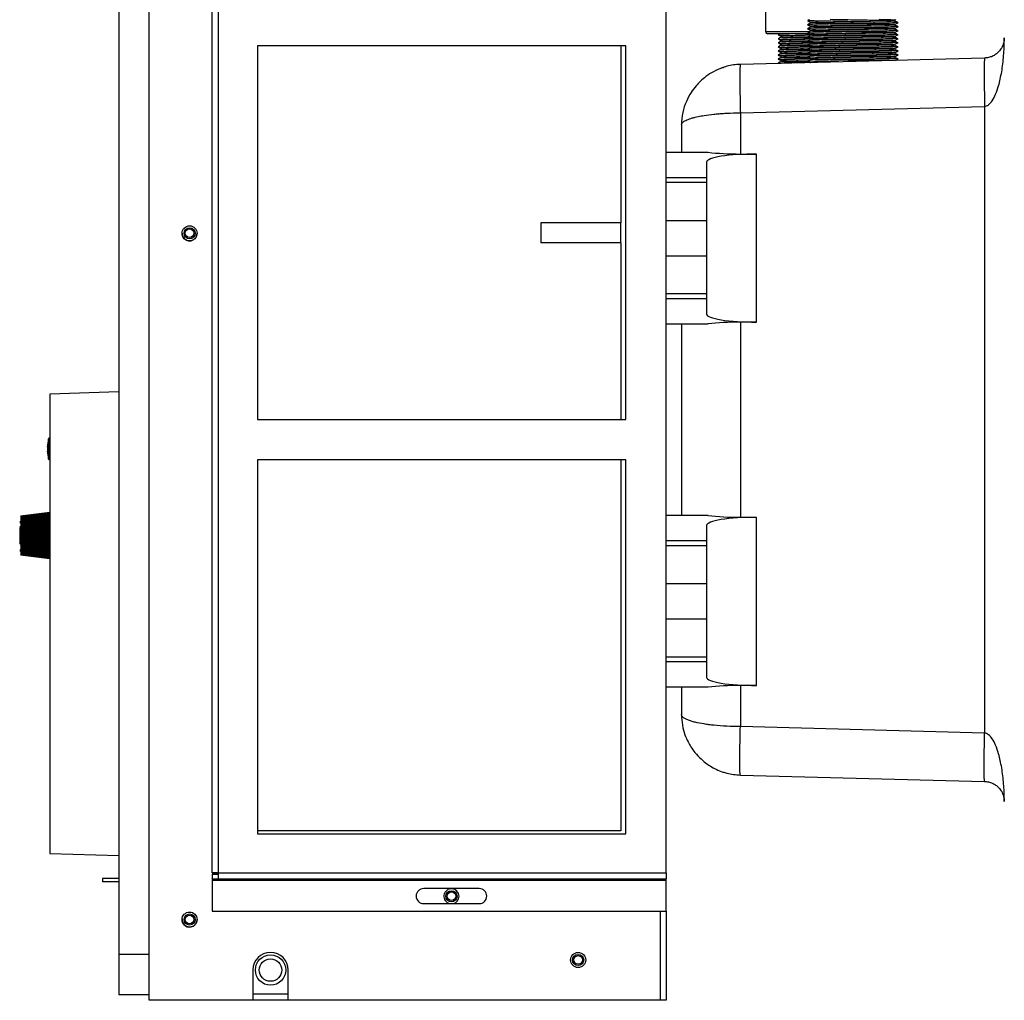
# Model space of a CAD drawing. Units: inches. Extents: x 0 to 117, y 0 to 98.
# Drawn here: x 77 to 90, y 26 to 38 of the extents above; entities that cross this region are included whole.
import ezdxf

# ---------------------------------------------------------------- set-up
doc = ezdxf.new("R2010")
doc.units = ezdxf.units.IN
doc.header["$MEASUREMENT"] = 0

msp = doc.modelspace()

# ---------------------------------------------------------------- linework, layer by layer
at = {"color": 7, "linetype": 'Continuous', "lineweight": 25}
for p, q in [((78.968, 26.287), (78.968, 54.719)), ((78.593, 54.354), (78.593, 26.854)), ((79.749, 27.867), (79.749, 43.722)), ((79.824, 43.722), (79.824, 27.867)), ((85.373, 27.866), (85.373, 43.722)), ((86.603, 41.729), (86.603, 38.289)), ((88.204, 38.417), (88.204, 38.427)), ((87.162, 38.401), (87.162, 38.392)), ((87.162, 38.351), (87.162, 38.342)), ((87.162, 38.301), (87.162, 38.292)), ((88.204, 38.367), (88.204, 38.377)), ((88.204, 38.317), (88.204, 38.327)), ((87.147, 38.259), (86.633, 38.259)), ((86.796, 38.227), (86.796, 38.217)), ((86.796, 38.177), (86.796, 38.167)), ((87.162, 38.251), (87.162, 38.242)), ((87.162, 38.201), (87.162, 38.192)), ((88.204, 38.267), (88.204, 38.277)), ((88.204, 38.217), (88.204, 38.227)), ((88.204, 38.167), (88.204, 38.177)), ((84.873, 38.108), (80.309, 38.108)), ((80.309, 38.108), (80.309, 33.48)), ((84.809, 38.108), (84.809, 35.919)), ((84.873, 33.48), (84.873, 38.108)), ((86.796, 38.127), (86.796, 38.117)), ((86.796, 38.077), (86.796, 38.067)), ((87.162, 38.151), (87.162, 38.142)), ((87.162, 38.101), (87.162, 38.092)), ((88.204, 38.117), (88.204, 38.127)), ((88.204, 38.076), (88.244, 38.096)), ((88.204, 38.067), (88.204, 38.077)), ((89.317, 37.959), (86.291, 37.88)), ((86.796, 38.027), (86.796, 38.017)), ((86.796, 37.977), (86.796, 37.967)), ((87.162, 38.051), (87.162, 38.042)), ((87.162, 38.001), (87.162, 37.992)), ((87.162, 37.951), (87.162, 37.942)), ((88.204, 38.017), (88.204, 38.027)), ((88.204, 37.967), (88.204, 37.977)), ((88.211, 37.93), (88.244, 37.946)), ((86.263, 37.876), (86.247, 37.877)), ((86.757, 37.897), (86.765, 37.892)), ((86.796, 37.927), (86.796, 37.917)), ((86.291, 37.28), (89.317, 37.359)), ((89.317, 37.359), (89.317, 29.597)), ((86.291, 37.28), (86.291, 36.77)), ((85.56, 37.13), (85.56, 36.791)), ((85.373, 36.791), (85.891, 36.791)), ((86.291, 36.77), (86.489, 36.769)), ((86.489, 34.688), (86.489, 36.769)), ((85.873, 36.67), (85.873, 36.478)), ((85.373, 36.478), (85.873, 36.478)), ((85.873, 36.478), (85.873, 36.416)), ((85.873, 36.416), (85.373, 36.416)), ((85.873, 36.416), (85.873, 35.947)), ((83.82, 35.919), (83.82, 35.669)), ((84.809, 35.669), (84.809, 35.919)), ((85.373, 35.947), (85.873, 35.947)), ((85.873, 35.947), (85.873, 35.51)), ((84.809, 35.669), (84.809, 33.48)), ((85.373, 35.51), (85.873, 35.51)), ((85.873, 35.51), (85.873, 35.041)), ((85.373, 35.041), (85.873, 35.041)), ((85.873, 35.041), (85.873, 34.979)), ((85.373, 34.979), (85.873, 34.979)), ((85.873, 34.979), (85.873, 34.787)), ((85.373, 34.666), (85.891, 34.666)), ((85.56, 34.666), (85.56, 32.291)), ((86.489, 34.688), (86.291, 34.687)), ((86.291, 34.687), (86.291, 32.27)), ((78.593, 33.824), (77.737, 33.797)), ((77.737, 33.797), (77.737, 28.107)), ((80.309, 33.48), (84.873, 33.48)), ((77.737, 33.252), (77.734, 33.252)), ((77.732, 33.03), (77.732, 33.072)), ((77.734, 32.982), (77.737, 32.982)), ((84.873, 32.98), (80.309, 32.98)), ((80.309, 32.98), (80.309, 28.351)), ((84.809, 32.98), (84.809, 28.388)), ((84.873, 28.351), (84.873, 32.98)), ((77.737, 32.329), (77.374, 32.283)), ((77.737, 32.328), (77.374, 32.282)), ((77.737, 32.325), (77.374, 32.279)), ((77.737, 32.319), (77.374, 32.274)), ((77.737, 32.311), (77.374, 32.267)), ((77.737, 32.301), (77.374, 32.259)), ((77.737, 32.289), (77.374, 32.249)), ((77.737, 32.289), (77.374, 32.249)), ((77.737, 32.277), (77.374, 32.239)), ((77.737, 32.274), (77.374, 32.237)), ((77.737, 32.262), (77.374, 32.227)), ((77.737, 32.258), (77.374, 32.223)), ((77.737, 32.246), (77.374, 32.213)), ((77.737, 32.24), (77.374, 32.208)), ((77.737, 32.228), (77.374, 32.198)), ((77.374, 32.213), (77.374, 32.223)), ((77.737, 32.222), (77.374, 32.193)), ((77.737, 32.221), (77.374, 32.192)), ((77.737, 32.209), (77.374, 32.182)), ((77.374, 32.198), (77.374, 32.208)), ((77.737, 32.202), (77.374, 32.176)), ((77.737, 32.2), (77.374, 32.175)), ((85.891, 32.291), (85.373, 32.291)), ((86.291, 32.27), (86.489, 32.269)), ((86.489, 30.188), (86.489, 32.269)), ((77.374, 32.134), (77.364, 32.143)), ((77.364, 32.143), (77.364, 31.943)), ((77.737, 32.188), (77.374, 32.165)), ((77.737, 32.181), (77.374, 32.159)), ((77.737, 32.178), (77.374, 32.156)), ((77.374, 32.175), (77.374, 32.176)), ((77.737, 32.167), (77.374, 32.147)), ((77.737, 32.159), (77.374, 32.14)), ((77.374, 32.156), (77.374, 32.159)), ((77.374, 32.147), (77.374, 32.156)), ((77.737, 32.155), (77.374, 32.137)), ((77.737, 32.144), (77.374, 32.127)), ((77.374, 32.137), (77.374, 32.14)), ((77.374, 32.127), (77.374, 32.137)), ((77.737, 32.136), (77.374, 32.121)), ((77.737, 32.131), (77.374, 32.117)), ((77.374, 32.117), (77.374, 32.121)), ((77.737, 32.12), (77.374, 32.108)), ((77.374, 32.108), (77.374, 32.117)), ((77.737, 32.112), (77.374, 32.101)), ((77.737, 32.106), (77.374, 32.096)), ((77.374, 32.096), (77.374, 32.101)), ((77.737, 32.096), (77.374, 32.087)), ((77.374, 32.087), (77.374, 32.096)), ((77.737, 32.088), (77.374, 32.08)), ((77.737, 32.081), (77.374, 32.075)), ((77.374, 32.075), (77.374, 32.08)), ((85.873, 32.17), (85.873, 31.978)), ((77.374, 32.067), (77.374, 32.075)), ((77.737, 32.071), (77.374, 32.067)), ((77.374, 32.06), (77.374, 32.067)), ((77.737, 32.063), (77.374, 32.06)), ((77.374, 32.053), (77.374, 32.06)), ((77.737, 32.055), (77.374, 32.053)), ((77.374, 32.046), (77.374, 32.053)), ((77.737, 32.046), (77.374, 32.046)), ((77.374, 32.039), (77.374, 32.046)), ((77.737, 32.038), (77.374, 32.039)), ((77.374, 32.032), (77.374, 32.039)), ((77.737, 32.029), (77.374, 32.032)), ((77.374, 32.025), (77.374, 32.032)), ((77.737, 32.022), (77.374, 32.025)), ((77.374, 32.018), (77.374, 32.025)), ((77.737, 32.013), (77.374, 32.018)), ((77.374, 32.01), (77.374, 32.018)), ((77.737, 32.004), (77.374, 32.01)), ((77.374, 32.004), (77.374, 32.01)), ((77.737, 31.997), (77.374, 32.004)), ((77.737, 31.989), (77.374, 31.997)), ((77.374, 31.989), (77.374, 31.997)), ((77.737, 31.978), (77.374, 31.989)), ((77.374, 31.984), (77.374, 31.989)), ((77.737, 31.972), (77.374, 31.984)), ((77.737, 31.964), (77.374, 31.977)), ((77.374, 31.968), (77.374, 31.977)), ((77.737, 31.954), (77.374, 31.968)), ((77.374, 31.964), (77.374, 31.968)), ((77.737, 31.949), (77.374, 31.964)), ((77.737, 31.941), (77.374, 31.957)), ((77.374, 31.948), (77.374, 31.957)), ((85.873, 31.978), (85.373, 31.978)), ((85.873, 31.978), (85.873, 31.916)), ((77.364, 31.943), (77.374, 31.952)), ((77.737, 31.93), (77.374, 31.948)), ((77.374, 31.945), (77.374, 31.948)), ((77.737, 31.926), (77.374, 31.945)), ((77.737, 31.918), (77.374, 31.938)), ((77.737, 31.907), (77.374, 31.929)), ((77.374, 31.926), (77.374, 31.929)), ((77.737, 31.903), (77.374, 31.926)), ((77.737, 31.896), (77.374, 31.92)), ((77.737, 31.884), (77.374, 31.91)), ((77.374, 31.909), (77.374, 31.91)), ((77.737, 31.882), (77.374, 31.909)), ((77.737, 31.876), (77.374, 31.903)), ((77.737, 31.864), (77.374, 31.893)), ((77.737, 31.863), (77.374, 31.892)), ((77.737, 31.856), (77.374, 31.887)), ((77.737, 31.844), (77.374, 31.877)), ((77.737, 31.839), (77.374, 31.872)), ((77.374, 31.862), (77.374, 31.872)), ((77.737, 31.827), (77.374, 31.862)), ((77.737, 31.823), (77.374, 31.858)), ((77.374, 31.848), (77.374, 31.858)), ((77.737, 31.811), (77.374, 31.848)), ((77.737, 31.808), (77.374, 31.846)), ((77.737, 31.797), (77.374, 31.837)), ((77.737, 31.796), (77.374, 31.836)), ((85.873, 31.916), (85.373, 31.916)), ((85.873, 31.916), (85.873, 31.447)), ((77.737, 31.784), (77.374, 31.826)), ((77.737, 31.774), (77.374, 31.818)), ((77.737, 31.766), (77.374, 31.811)), ((77.737, 31.761), (77.374, 31.807)), ((77.737, 31.757), (77.374, 31.804)), ((77.737, 31.756), (77.374, 31.803)), ((85.873, 31.447), (85.373, 31.447)), ((85.873, 31.447), (85.873, 31.01)), ((85.873, 31.01), (85.373, 31.01)), ((85.873, 31.01), (85.873, 30.541)), ((85.373, 30.541), (85.873, 30.541)), ((85.873, 30.541), (85.873, 30.479)), ((85.873, 30.479), (85.373, 30.479)), ((85.873, 30.479), (85.873, 30.287)), ((85.891, 30.166), (85.373, 30.166)), ((85.56, 30.166), (85.56, 29.827)), ((86.489, 30.188), (86.291, 30.187)), ((86.291, 30.187), (86.291, 29.677)), ((89.317, 29.597), (86.291, 29.677)), ((86.247, 29.079), (86.263, 29.081)), ((86.291, 29.077), (89.317, 28.998)), ((84.809, 28.388), (80.309, 28.388)), ((80.309, 28.351), (84.873, 28.351)), ((77.737, 28.107), (78.593, 28.08)), ((79.749, 27.867), (79.824, 27.867)), ((79.749, 27.866), (79.749, 27.867)), ((79.809, 27.866), (79.749, 27.866)), ((79.749, 27.851), (79.749, 27.792)), ((79.749, 27.851), (79.824, 27.851)), ((79.809, 27.866), (79.809, 27.867)), ((79.824, 27.867), (79.824, 27.866)), ((79.824, 27.867), (79.824, 27.867)), ((79.824, 27.866), (85.373, 27.866)), ((79.824, 27.866), (79.824, 27.792)), ((85.373, 27.866), (85.373, 27.792)), ((78.39, 27.794), (78.39, 27.754)), ((78.593, 27.794), (78.39, 27.794)), ((78.593, 27.754), (78.39, 27.754)), ((79.749, 27.792), (79.824, 27.792)), ((79.749, 27.792), (79.749, 27.777)), ((79.749, 27.777), (85.373, 27.777)), ((79.749, 27.777), (79.749, 27.391)), ((79.824, 27.792), (85.373, 27.792)), ((85.373, 27.777), (85.373, 27.792)), ((85.373, 27.391), (85.373, 27.777)), ((83.056, 27.672), (82.368, 27.672)), ((82.368, 27.485), (83.056, 27.485)), ((79.749, 27.391), (85.373, 27.391)), ((85.373, 27.391), (85.373, 26.287)), ((78.968, 26.854), (78.593, 26.854)), ((78.593, 26.854), (78.593, 26.354)), ((80.252, 26.662), (80.252, 26.287)), ((80.689, 26.287), (80.689, 26.662)), ((78.968, 26.354), (78.593, 26.354)), ((80.252, 26.287), (78.968, 26.287)), ((80.689, 26.287), (80.252, 26.287)), ((85.298, 26.287), (80.689, 26.287)), ((85.373, 26.287), (85.298, 26.287))]:
    msp.add_line(p, q, dxfattribs=at)
at = {"color": 8, "linetype": 'Continuous', "lineweight": 25}
for p, q in [((86.603, 38.289), (87.157, 38.289)), ((77.722, 33.077), (77.722, 33.243)), ((77.734, 32.982), (77.734, 33.252)), ((77.722, 32.991), (77.722, 33.035)), ((85.298, 27.391), (85.298, 26.287)), ((80.689, 26.365), (80.252, 26.365))]:
    msp.add_line(p, q, dxfattribs=at)
at = {"color": 7, "linetype": 'Continuous', "lineweight": 25}
for centre, radius in [((79.468, 35.787), 0.0935), ((79.468, 35.788), 0.069), ((79.468, 35.788), 0.0533), ((82.712, 27.576), 0.069), ((82.712, 27.576), 0.0533), ((79.468, 27.287), 0.0935), ((79.468, 27.288), 0.069), ((79.468, 27.288), 0.0533), ((80.471, 26.662), 0.188), ((84.281, 26.787), 0.0935), ((84.281, 26.787), 0.069), ((84.281, 26.787), 0.0533), ((80.471, 26.662), 0.139)]:
    msp.add_circle(centre, radius, dxfattribs=at)
for centre, radius, start, end in [((86.633, 38.289), 0.03, 180, 270), ((79.468, 35.788), 0.0935, 180.3062, 0), ((78.185, 33.117), 0.48, 164.774, 176.6919), ((77.734, 33.24), 0.0123, 90, 164.774), ((77.834, 33.139), 0.128, 177.2656, 209.1287), ((77.832, 33.097), 0.126, 170.4968, 209.3451), ((78.185, 33.117), 0.48, 183.3081, 195.226), ((77.734, 32.995), 0.0123, 195.226, 270), ((82.368, 27.578), 0.0935, 90, 270), ((82.712, 27.576), 0.0935, 0, 258.128), ((82.712, 27.576), 0.0935, 281.872, 0), ((83.056, 27.578), 0.0935, 270, 90), ((79.468, 27.288), 0.0935, 175.4377, 0), ((80.471, 26.662), 0.219, 0, 180)]:
    msp.add_arc(centre, radius, start, end, dxfattribs=at)
for centre, major_axis, start_param, end_param in [((86.473, 36.67), (0.6, 0), 1.544616, 3.141593), ((86.31, 36.894), (0.75, 0), 4.119091, 4.686209), ((86.473, 34.787), (0.6, 0), 3.141593, 4.738569), ((86.31, 34.563), (0.75, 0), 1.596976, 2.164094), ((86.473, 32.17), (0.6, 0), 1.544616, 3.141593), ((86.31, 32.394), (0.75, 0), 4.119091, 4.686209), ((86.473, 30.287), (0.6, 0), 3.141593, 4.738569), ((86.31, 30.063), (0.75, 0), 1.596976, 2.164094)]:
    msp.add_ellipse(centre, major_axis=major_axis, ratio=0.165533, start_param=start_param, end_param=end_param, dxfattribs=at)
for points, knots in [([(87.146, 38.434), (87.145, 38.433), (87.137, 38.429), (87.129, 38.425), (87.122, 38.422)], [0, 0, 0, 0, 0.152983, 1, 1, 1, 1]), ([(87.122, 38.421), (87.134, 38.415), (87.148, 38.408), (87.162, 38.401), (87.165, 38.4)], [0, 0, 0, 0, 0.835955, 1, 1, 1, 1]), ([(88.24, 38.396), (88.241, 38.397), (88.248, 38.397), (88.222, 38.399), (88.162, 38.401), (88.066, 38.403), (87.944, 38.405), (87.805, 38.407), (87.658, 38.409), (87.512, 38.412), (87.378, 38.414), (87.264, 38.416), (87.18, 38.418), (87.13, 38.42), (87.127, 38.421), (87.126, 38.421)], [0, 0, 0, 0, 0.021957, 0.106169, 0.188943, 0.271718, 0.35593, 0.438706, 0.52148, 0.605693, 0.688467, 0.771242, 0.855454, 0.938229, 1, 1, 1, 1]), ([(88.203, 38.417), (88.203, 38.417), (88.207, 38.418), (88.183, 38.419), (88.128, 38.421), (88.038, 38.423), (87.926, 38.425), (87.796, 38.427), (87.66, 38.429), (87.523, 38.432), (87.442, 38.433), (87.403, 38.434)], [0, 0, 0, 0, 0.00538, 0.131049, 0.254571, 0.378095, 0.503763, 0.627285, 0.750809, 0.876477, 1, 1, 1, 1]), ([(88.201, 38.427), (88.202, 38.427), (88.208, 38.427), (88.184, 38.429), (88.126, 38.431), (88.065, 38.433), (88.019, 38.433), (88.011, 38.434)], [0, 0, 0, 0, 0.048502, 0.348092, 0.642566, 0.937043, 1, 1, 1, 1]), ([(88.204, 38.426), (88.205, 38.427), (88.21, 38.429), (88.215, 38.432), (88.218, 38.434)], [0, 0, 0, 0, 0.274457, 1, 1, 1, 1]), ([(87.162, 38.392), (87.155, 38.388), (87.142, 38.382), (87.129, 38.375), (87.122, 38.372)], [0, 0, 0, 0, 0.49682, 1, 1, 1, 1]), ([(87.122, 38.371), (87.134, 38.365), (87.149, 38.358), (87.163, 38.351), (87.165, 38.35)], [0, 0, 0, 0, 0.828932, 1, 1, 1, 1]), ([(87.162, 38.342), (87.155, 38.338), (87.142, 38.332), (87.129, 38.325), (87.122, 38.322)], [0, 0, 0, 0, 0.49682, 1, 1, 1, 1]), ([(87.122, 38.321), (87.134, 38.315), (87.148, 38.308), (87.162, 38.301), (87.165, 38.3)], [0, 0, 0, 0, 0.836407, 1, 1, 1, 1]), ([(88.24, 38.346), (88.241, 38.346), (88.248, 38.347), (88.222, 38.349), (88.162, 38.351), (88.066, 38.353), (87.944, 38.355), (87.805, 38.357), (87.658, 38.359), (87.512, 38.362), (87.378, 38.364), (87.264, 38.366), (87.18, 38.368), (87.131, 38.37), (87.128, 38.371), (87.126, 38.371)], [0, 0, 0, 0, 0.024271, 0.108731, 0.191749, 0.274768, 0.359227, 0.442246, 0.525265, 0.609725, 0.692742, 0.775761, 0.860221, 0.943239, 1, 1, 1, 1]), ([(88.24, 38.296), (88.241, 38.297), (88.248, 38.297), (88.222, 38.299), (88.162, 38.301), (88.066, 38.303), (87.944, 38.305), (87.805, 38.307), (87.658, 38.309), (87.512, 38.312), (87.378, 38.314), (87.264, 38.316), (87.18, 38.318), (87.13, 38.32), (87.127, 38.321), (87.126, 38.321)], [0, 0, 0, 0, 0.022551, 0.106688, 0.189389, 0.27209, 0.356227, 0.438929, 0.52163, 0.605767, 0.688467, 0.771169, 0.855306, 0.938007, 1, 1, 1, 1]), ([(88.203, 38.367), (88.203, 38.367), (88.207, 38.368), (88.183, 38.369), (88.128, 38.371), (88.038, 38.373), (87.926, 38.375), (87.796, 38.377), (87.659, 38.379), (87.524, 38.382), (87.399, 38.384), (87.294, 38.386), (87.216, 38.388), (87.169, 38.39), (87.166, 38.391), (87.164, 38.392)], [0, 0, 0, 0, 0.003645, 0.088793, 0.172486, 0.256181, 0.341328, 0.425021, 0.508715, 0.593863, 0.677556, 0.761251, 0.846397, 0.930091, 1, 1, 1, 1]), ([(88.203, 38.317), (88.203, 38.317), (88.207, 38.318), (88.183, 38.319), (88.128, 38.321), (88.038, 38.323), (87.926, 38.325), (87.796, 38.327), (87.659, 38.329), (87.524, 38.332), (87.399, 38.334), (87.294, 38.336), (87.216, 38.338), (87.169, 38.34), (87.166, 38.341), (87.164, 38.342)], [0, 0, 0, 0, 0.003645, 0.088793, 0.172486, 0.256181, 0.341328, 0.425021, 0.508715, 0.593863, 0.677556, 0.761251, 0.846397, 0.930091, 1, 1, 1, 1]), ([(88.201, 38.377), (88.202, 38.377), (88.208, 38.377), (88.183, 38.379), (88.128, 38.381), (88.038, 38.383), (87.926, 38.385), (87.796, 38.387), (87.659, 38.389), (87.524, 38.392), (87.399, 38.394), (87.294, 38.396), (87.216, 38.398), (87.17, 38.4), (87.167, 38.401), (87.165, 38.401)], [0, 0, 0, 0, 0.0137584, 0.0987418, 0.1822742, 0.2658073, 0.3507905, 0.4343226, 0.5178558, 0.6028393, 0.6863718, 0.7699049, 0.8548877, 0.9384204, 1, 1, 1, 1]), ([(88.201, 38.277), (88.202, 38.277), (88.208, 38.277), (88.183, 38.279), (88.128, 38.281), (88.038, 38.283), (87.926, 38.285), (87.796, 38.287), (87.659, 38.289), (87.524, 38.292), (87.399, 38.294), (87.294, 38.296), (87.216, 38.298), (87.17, 38.3), (87.167, 38.301), (87.165, 38.301)], [0, 0, 0, 0, 0.0137544, 0.0987129, 0.182221, 0.2657296, 0.350688, 0.4341957, 0.5177044, 0.6026631, 0.6861712, 0.7696798, 0.8546378, 0.9381461, 1, 1, 1, 1]), ([(88.201, 38.327), (88.202, 38.327), (88.208, 38.327), (88.183, 38.329), (88.128, 38.331), (88.038, 38.333), (87.926, 38.335), (87.796, 38.337), (87.659, 38.339), (87.524, 38.342), (87.399, 38.344), (87.294, 38.346), (87.216, 38.348), (87.171, 38.35), (87.167, 38.351), (87.166, 38.351)], [0, 0, 0, 0, 0.01383, 0.099258, 0.183226, 0.267196, 0.352623, 0.436591, 0.520561, 0.605988, 0.689957, 0.773926, 0.859353, 0.943322, 1, 1, 1, 1]), ([(88.244, 38.397), (88.237, 38.4), (88.224, 38.407), (88.21, 38.413), (88.204, 38.417)], [0, 0, 0, 0, 0.500017, 1, 1, 1, 1]), ([(88.204, 38.376), (88.205, 38.377), (88.218, 38.384), (88.232, 38.39), (88.244, 38.396)], [0, 0, 0, 0, 0.102661, 1, 1, 1, 1]), ([(88.244, 38.347), (88.237, 38.35), (88.224, 38.357), (88.21, 38.363), (88.204, 38.367)], [0, 0, 0, 0, 0.500017, 1, 1, 1, 1]), ([(88.204, 38.326), (88.205, 38.327), (88.218, 38.334), (88.232, 38.34), (88.244, 38.346)], [0, 0, 0, 0, 0.099898, 1, 1, 1, 1]), ([(88.244, 38.297), (88.237, 38.3), (88.224, 38.307), (88.21, 38.313), (88.204, 38.317)], [0, 0, 0, 0, 0.500023, 1, 1, 1, 1]), ([(86.78, 38.259), (86.779, 38.258), (86.771, 38.255), (86.763, 38.251), (86.757, 38.247)], [0, 0, 0, 0, 0.15806, 1, 1, 1, 1]), ([(86.757, 38.247), (86.763, 38.243), (86.777, 38.237), (86.79, 38.23), (86.797, 38.227)], [0, 0, 0, 0, 0.500006, 1, 1, 1, 1]), ([(86.796, 38.217), (86.79, 38.214), (86.777, 38.207), (86.763, 38.201), (86.757, 38.197)], [0, 0, 0, 0, 0.49625, 1, 1, 1, 1]), ([(86.757, 38.197), (86.763, 38.193), (86.777, 38.187), (86.79, 38.18), (86.797, 38.177)], [0, 0, 0, 0, 0.5, 1, 1, 1, 1]), ([(86.76, 38.247), (86.76, 38.246), (86.761, 38.245), (86.793, 38.243), (86.852, 38.241), (86.935, 38.239), (87.035, 38.237), (87.112, 38.236), (87.152, 38.235), (87.155, 38.235)], [0, 0, 0, 0, 0.093202, 0.273412, 0.450548, 0.627681, 0.807894, 0.985026, 1, 1, 1, 1]), ([(86.76, 38.197), (86.76, 38.196), (86.761, 38.195), (86.793, 38.193), (86.852, 38.191), (86.935, 38.189), (87.035, 38.187), (87.112, 38.186), (87.152, 38.185), (87.155, 38.185)], [0, 0, 0, 0, 0.093202, 0.273412, 0.450548, 0.627681, 0.807894, 0.985026, 1, 1, 1, 1]), ([(86.799, 38.217), (86.799, 38.216), (86.799, 38.215), (86.829, 38.213), (86.883, 38.211), (86.959, 38.209), (87.049, 38.207), (87.118, 38.206), (87.153, 38.205), (87.155, 38.205)], [0, 0, 0, 0, 0.115564, 0.292327, 0.46607, 0.639814, 0.816577, 0.990322, 1, 1, 1, 1]), ([(86.8, 38.227), (86.8, 38.226), (86.8, 38.225), (86.829, 38.223), (86.883, 38.221), (86.959, 38.219), (87.044, 38.217), (87.106, 38.216), (87.134, 38.215)], [0, 0, 0, 0, 0.095335, 0.283983, 0.469409, 0.654837, 0.843485, 1, 1, 1, 1]), ([(86.8, 38.177), (86.8, 38.176), (86.8, 38.175), (86.829, 38.173), (86.883, 38.171), (86.959, 38.169), (87.044, 38.167), (87.106, 38.166), (87.134, 38.165)], [0, 0, 0, 0, 0.095331, 0.283973, 0.469393, 0.654813, 0.843455, 1, 1, 1, 1]), ([(86.969, 38.259), (86.996, 38.258), (87.051, 38.257), (87.118, 38.256), (87.153, 38.255), (87.155, 38.255)], [0, 0, 0, 0, 0.46602, 0.971736, 1, 1, 1, 1]), ([(87.162, 38.292), (87.155, 38.288), (87.142, 38.282), (87.129, 38.275), (87.122, 38.272)], [0, 0, 0, 0, 0.5, 1, 1, 1, 1]), ([(87.122, 38.271), (87.134, 38.265), (87.149, 38.258), (87.163, 38.251), (87.165, 38.25)], [0, 0, 0, 0, 0.828796, 1, 1, 1, 1]), ([(87.162, 38.242), (87.155, 38.238), (87.142, 38.232), (87.129, 38.225), (87.122, 38.222)], [0, 0, 0, 0, 0.496808, 1, 1, 1, 1]), ([(87.122, 38.221), (87.134, 38.215), (87.148, 38.208), (87.162, 38.201), (87.165, 38.2)], [0, 0, 0, 0, 0.836683, 1, 1, 1, 1]), ([(87.162, 38.192), (87.155, 38.188), (87.142, 38.182), (87.129, 38.175), (87.122, 38.172)], [0, 0, 0, 0, 0.496808, 1, 1, 1, 1]), ([(88.24, 38.246), (88.241, 38.247), (88.248, 38.247), (88.222, 38.249), (88.162, 38.251), (88.066, 38.253), (87.944, 38.255), (87.805, 38.257), (87.658, 38.259), (87.512, 38.262), (87.378, 38.264), (87.264, 38.266), (87.18, 38.268), (87.131, 38.27), (87.128, 38.271), (87.126, 38.271)], [0, 0, 0, 0, 0.023693, 0.108211, 0.191285, 0.27436, 0.358877, 0.441953, 0.525027, 0.609545, 0.692619, 0.775694, 0.860212, 0.943287, 1, 1, 1, 1]), ([(88.24, 38.196), (88.241, 38.197), (88.248, 38.197), (88.222, 38.199), (88.162, 38.201), (88.066, 38.203), (87.944, 38.205), (87.805, 38.207), (87.658, 38.209), (87.512, 38.212), (87.378, 38.214), (87.264, 38.216), (87.18, 38.218), (87.13, 38.22), (87.127, 38.221), (87.126, 38.221)], [0, 0, 0, 0, 0.023252, 0.107315, 0.189944, 0.272572, 0.356635, 0.439265, 0.521893, 0.605957, 0.688585, 0.771214, 0.855277, 0.937906, 1, 1, 1, 1]), ([(88.203, 38.267), (88.203, 38.267), (88.207, 38.268), (88.183, 38.269), (88.128, 38.271), (88.038, 38.273), (87.926, 38.275), (87.796, 38.277), (87.659, 38.279), (87.524, 38.282), (87.399, 38.284), (87.294, 38.286), (87.216, 38.288), (87.169, 38.29), (87.166, 38.291), (87.164, 38.292)], [0, 0, 0, 0, 0.003645, 0.088793, 0.172486, 0.256181, 0.341328, 0.425021, 0.508715, 0.593863, 0.677556, 0.761251, 0.846397, 0.930091, 1, 1, 1, 1]), ([(88.203, 38.217), (88.203, 38.217), (88.207, 38.218), (88.183, 38.219), (88.128, 38.221), (88.038, 38.223), (87.926, 38.225), (87.796, 38.227), (87.659, 38.229), (87.524, 38.232), (87.399, 38.234), (87.294, 38.236), (87.216, 38.238), (87.169, 38.24), (87.166, 38.241), (87.164, 38.242)], [0, 0, 0, 0, 0.003645, 0.088793, 0.172486, 0.256181, 0.341328, 0.425021, 0.508715, 0.593863, 0.677556, 0.761251, 0.846397, 0.930091, 1, 1, 1, 1]), ([(88.203, 38.167), (88.203, 38.167), (88.207, 38.168), (88.183, 38.169), (88.128, 38.171), (88.038, 38.173), (87.926, 38.175), (87.796, 38.177), (87.659, 38.179), (87.524, 38.182), (87.399, 38.184), (87.294, 38.186), (87.216, 38.188), (87.169, 38.19), (87.166, 38.191), (87.164, 38.192)], [0, 0, 0, 0, 0.003645, 0.088793, 0.172486, 0.256181, 0.341328, 0.425021, 0.508715, 0.593863, 0.677556, 0.761251, 0.846397, 0.930091, 1, 1, 1, 1]), ([(88.201, 38.177), (88.202, 38.177), (88.208, 38.177), (88.183, 38.179), (88.128, 38.181), (88.038, 38.183), (87.926, 38.185), (87.796, 38.187), (87.659, 38.189), (87.524, 38.192), (87.399, 38.194), (87.294, 38.196), (87.216, 38.198), (87.17, 38.2), (87.167, 38.201), (87.165, 38.201)], [0, 0, 0, 0, 0.013752, 0.098696, 0.18219, 0.265684, 0.350628, 0.434121, 0.517616, 0.60256, 0.686054, 0.769548, 0.854491, 0.937985, 1, 1, 1, 1]), ([(88.201, 38.227), (88.202, 38.227), (88.208, 38.227), (88.183, 38.229), (88.128, 38.231), (88.038, 38.233), (87.926, 38.235), (87.796, 38.237), (87.659, 38.239), (87.524, 38.242), (87.399, 38.244), (87.294, 38.246), (87.216, 38.248), (87.171, 38.25), (87.167, 38.251), (87.166, 38.251)], [0, 0, 0, 0, 0.013832, 0.099268, 0.183245, 0.267223, 0.352659, 0.436636, 0.520614, 0.60605, 0.690027, 0.774005, 0.859441, 0.943418, 1, 1, 1, 1]), ([(88.204, 38.276), (88.205, 38.277), (88.218, 38.284), (88.232, 38.29), (88.244, 38.296)], [0, 0, 0, 0, 0.10198, 1, 1, 1, 1]), ([(88.244, 38.247), (88.237, 38.25), (88.224, 38.257), (88.21, 38.263), (88.204, 38.267)], [0, 0, 0, 0, 0.500029, 1, 1, 1, 1]), ([(88.204, 38.226), (88.205, 38.227), (88.218, 38.234), (88.232, 38.24), (88.244, 38.246)], [0, 0, 0, 0, 0.100652, 1, 1, 1, 1]), ([(88.244, 38.197), (88.237, 38.2), (88.224, 38.207), (88.21, 38.213), (88.204, 38.217)], [0, 0, 0, 0, 0.500029, 1, 1, 1, 1]), ([(88.204, 38.176), (88.205, 38.177), (88.218, 38.184), (88.232, 38.19), (88.244, 38.196)], [0, 0, 0, 0, 0.101191, 1, 1, 1, 1]), ([(89.317, 37.359), (89.325, 37.361), (89.342, 37.364), (89.377, 37.386), (89.417, 37.435), (89.458, 37.516), (89.488, 37.607), (89.511, 37.7), (89.529, 37.791), (89.543, 37.888), (89.552, 37.988), (89.559, 38.095), (89.56, 38.169), (89.56, 38.209)], [0, 0, 0, 0, 0.0259682, 0.0551649, 0.1284554, 0.225965, 0.3475412, 0.4393801, 0.5399516, 0.6503697, 0.7597744, 0.8679925, 1, 1, 1, 1]), ([(89.56, 38.209), (89.56, 38.197), (89.559, 38.176), (89.552, 38.144), (89.543, 38.115), (89.529, 38.086), (89.511, 38.059), (89.488, 38.032), (89.458, 38.005), (89.417, 37.981), (89.377, 37.967), (89.342, 37.961), (89.325, 37.96), (89.317, 37.959)], [0, 0, 0, 0, 0.132009, 0.240227, 0.349631, 0.460049, 0.560622, 0.652458, 0.774035, 0.871544, 0.944835, 0.974032, 1, 1, 1, 1]), ([(86.796, 38.167), (86.79, 38.164), (86.777, 38.157), (86.763, 38.151), (86.757, 38.147)], [0, 0, 0, 0, 0.49625, 1, 1, 1, 1]), ([(86.757, 38.147), (86.763, 38.143), (86.777, 38.137), (86.79, 38.13), (86.797, 38.127)], [0, 0, 0, 0, 0.5, 1, 1, 1, 1]), ([(86.796, 38.117), (86.79, 38.114), (86.777, 38.107), (86.763, 38.101), (86.757, 38.097)], [0, 0, 0, 0, 0.49625, 1, 1, 1, 1]), ([(86.757, 38.097), (86.763, 38.093), (86.777, 38.087), (86.79, 38.08), (86.797, 38.077)], [0, 0, 0, 0, 0.5, 1, 1, 1, 1]), ([(86.796, 38.067), (86.79, 38.064), (86.777, 38.057), (86.763, 38.051), (86.757, 38.047)], [0, 0, 0, 0, 0.496262, 1, 1, 1, 1]), ([(86.76, 38.147), (86.76, 38.146), (86.761, 38.145), (86.793, 38.143), (86.852, 38.141), (86.935, 38.139), (87.035, 38.137), (87.112, 38.136), (87.152, 38.135), (87.155, 38.135)], [0, 0, 0, 0, 0.093202, 0.273412, 0.450548, 0.627681, 0.807894, 0.985026, 1, 1, 1, 1]), ([(86.76, 38.097), (86.76, 38.096), (86.761, 38.095), (86.793, 38.093), (86.852, 38.091), (86.935, 38.089), (87.035, 38.087), (87.112, 38.086), (87.152, 38.085), (87.155, 38.085)], [0, 0, 0, 0, 0.093202, 0.273412, 0.450548, 0.627681, 0.807894, 0.985026, 1, 1, 1, 1]), ([(86.799, 38.167), (86.799, 38.166), (86.799, 38.165), (86.829, 38.163), (86.883, 38.161), (86.959, 38.159), (87.049, 38.157), (87.118, 38.156), (87.153, 38.155), (87.155, 38.155)], [0, 0, 0, 0, 0.115561, 0.292317, 0.466055, 0.639793, 0.81655, 0.99029, 1, 1, 1, 1]), ([(86.799, 38.117), (86.799, 38.116), (86.799, 38.115), (86.829, 38.113), (86.883, 38.111), (86.959, 38.109), (87.049, 38.107), (87.118, 38.106), (87.153, 38.105), (87.155, 38.105)], [0, 0, 0, 0, 0.115564, 0.292327, 0.46607, 0.639814, 0.816577, 0.990322, 1, 1, 1, 1]), ([(86.799, 38.067), (86.799, 38.066), (86.799, 38.065), (86.829, 38.063), (86.883, 38.061), (86.959, 38.059), (87.049, 38.057), (87.118, 38.056), (87.153, 38.055), (87.155, 38.055)], [0, 0, 0, 0, 0.115561, 0.29232, 0.466059, 0.639798, 0.816557, 0.990298, 1, 1, 1, 1]), ([(86.8, 38.127), (86.8, 38.126), (86.8, 38.125), (86.829, 38.123), (86.883, 38.121), (86.959, 38.119), (87.044, 38.117), (87.106, 38.116), (87.134, 38.115)], [0, 0, 0, 0, 0.095335, 0.283983, 0.469409, 0.654837, 0.843485, 1, 1, 1, 1]), ([(86.8, 38.077), (86.8, 38.076), (86.8, 38.075), (86.829, 38.073), (86.883, 38.071), (86.959, 38.069), (87.044, 38.067), (87.106, 38.066), (87.134, 38.065)], [0, 0, 0, 0, 0.095332, 0.283976, 0.469397, 0.654819, 0.843463, 1, 1, 1, 1]), ([(87.122, 38.171), (87.134, 38.165), (87.149, 38.158), (87.163, 38.151), (87.165, 38.15)], [0, 0, 0, 0, 0.828842, 1, 1, 1, 1]), ([(87.162, 38.142), (87.155, 38.138), (87.142, 38.132), (87.129, 38.125), (87.122, 38.122)], [0, 0, 0, 0, 0.496808, 1, 1, 1, 1]), ([(87.122, 38.121), (87.134, 38.115), (87.148, 38.108), (87.162, 38.101), (87.165, 38.1)], [0, 0, 0, 0, 0.83673, 1, 1, 1, 1]), ([(87.162, 38.092), (87.155, 38.088), (87.142, 38.082), (87.129, 38.075), (87.122, 38.072)], [0, 0, 0, 0, 0.49682, 1, 1, 1, 1]), ([(87.122, 38.071), (87.134, 38.065), (87.149, 38.058), (87.163, 38.051), (87.165, 38.05)], [0, 0, 0, 0, 0.829075, 1, 1, 1, 1]), ([(88.24, 38.146), (88.241, 38.147), (88.248, 38.147), (88.222, 38.149), (88.162, 38.151), (88.066, 38.153), (87.944, 38.155), (87.805, 38.157), (87.658, 38.159), (87.512, 38.162), (87.378, 38.164), (87.264, 38.166), (87.18, 38.168), (87.131, 38.17), (87.128, 38.171), (87.126, 38.171)], [0, 0, 0, 0, 0.023101, 0.107664, 0.190783, 0.273903, 0.358466, 0.441586, 0.524706, 0.609269, 0.692388, 0.775508, 0.860071, 0.943191, 1, 1, 1, 1]), ([(88.24, 38.096), (88.241, 38.096), (88.248, 38.097), (88.222, 38.099), (88.162, 38.101), (88.066, 38.103), (87.944, 38.105), (87.805, 38.107), (87.658, 38.109), (87.512, 38.112), (87.378, 38.114), (87.264, 38.116), (87.18, 38.118), (87.13, 38.12), (87.127, 38.121), (87.126, 38.121)], [0, 0, 0, 0, 0.024067, 0.108058, 0.190615, 0.273173, 0.357163, 0.439722, 0.522279, 0.606271, 0.688827, 0.771385, 0.855376, 0.937934, 1, 1, 1, 1]), ([(88.24, 38.046), (88.241, 38.047), (88.248, 38.047), (88.222, 38.049), (88.162, 38.051), (88.066, 38.053), (87.944, 38.055), (87.805, 38.057), (87.658, 38.059), (87.512, 38.062), (87.378, 38.064), (87.264, 38.066), (87.18, 38.068), (87.131, 38.07), (87.128, 38.071), (87.126, 38.071)], [0, 0, 0, 0, 0.02252, 0.107116, 0.190268, 0.27342, 0.358015, 0.441168, 0.52432, 0.608916, 0.692067, 0.77522, 0.859816, 0.942967, 1, 1, 1, 1]), ([(88.203, 38.117), (88.203, 38.117), (88.207, 38.118), (88.183, 38.119), (88.128, 38.121), (88.038, 38.123), (87.926, 38.125), (87.796, 38.127), (87.659, 38.129), (87.524, 38.132), (87.399, 38.134), (87.294, 38.136), (87.216, 38.138), (87.169, 38.14), (87.166, 38.141), (87.164, 38.142)], [0, 0, 0, 0, 0.003645, 0.088793, 0.172486, 0.256181, 0.341328, 0.425021, 0.508715, 0.593863, 0.677556, 0.761251, 0.846397, 0.930091, 1, 1, 1, 1]), ([(88.203, 38.067), (88.203, 38.067), (88.207, 38.068), (88.183, 38.069), (88.128, 38.071), (88.038, 38.073), (87.926, 38.075), (87.796, 38.077), (87.659, 38.079), (87.524, 38.082), (87.399, 38.084), (87.294, 38.086), (87.216, 38.088), (87.169, 38.09), (87.166, 38.091), (87.164, 38.092)], [0, 0, 0, 0, 0.003645, 0.088793, 0.172486, 0.256181, 0.341328, 0.425021, 0.508715, 0.593863, 0.677556, 0.761251, 0.846397, 0.930091, 1, 1, 1, 1]), ([(88.201, 38.077), (88.202, 38.077), (88.208, 38.077), (88.183, 38.079), (88.128, 38.081), (88.038, 38.083), (87.926, 38.085), (87.796, 38.087), (87.659, 38.089), (87.524, 38.092), (87.399, 38.094), (87.294, 38.096), (87.216, 38.098), (87.17, 38.1), (87.167, 38.101), (87.165, 38.101)], [0, 0, 0, 0, 0.013751, 0.098692, 0.182182, 0.265673, 0.350614, 0.434104, 0.517595, 0.602536, 0.686026, 0.769517, 0.854457, 0.937948, 1, 1, 1, 1]), ([(88.201, 38.127), (88.202, 38.127), (88.208, 38.127), (88.183, 38.129), (88.128, 38.131), (88.038, 38.133), (87.926, 38.135), (87.796, 38.137), (87.659, 38.139), (87.524, 38.142), (87.399, 38.144), (87.294, 38.146), (87.216, 38.148), (87.171, 38.15), (87.167, 38.151), (87.166, 38.151)], [0, 0, 0, 0, 0.013831, 0.099263, 0.183235, 0.267209, 0.35264, 0.436613, 0.520587, 0.606018, 0.689991, 0.773965, 0.859396, 0.943369, 1, 1, 1, 1]), ([(88.244, 38.147), (88.237, 38.15), (88.224, 38.157), (88.21, 38.163), (88.204, 38.167)], [0, 0, 0, 0, 0.500029, 1, 1, 1, 1]), ([(88.204, 38.126), (88.205, 38.127), (88.218, 38.134), (88.232, 38.14), (88.244, 38.146)], [0, 0, 0, 0, 0.101389, 1, 1, 1, 1]), ([(88.244, 38.097), (88.237, 38.1), (88.224, 38.107), (88.21, 38.113), (88.204, 38.117)], [0, 0, 0, 0, 0.500017, 1, 1, 1, 1]), ([(88.244, 38.047), (88.237, 38.05), (88.224, 38.057), (88.21, 38.063), (88.204, 38.067)], [0, 0, 0, 0, 0.500017, 1, 1, 1, 1]), ([(86.757, 38.047), (86.763, 38.043), (86.777, 38.037), (86.79, 38.03), (86.797, 38.027)], [0, 0, 0, 0, 0.499994, 1, 1, 1, 1]), ([(86.796, 38.017), (86.79, 38.014), (86.777, 38.007), (86.763, 38.001), (86.757, 37.997)], [0, 0, 0, 0, 0.496262, 1, 1, 1, 1]), ([(86.757, 37.997), (86.763, 37.993), (86.777, 37.987), (86.79, 37.98), (86.797, 37.977)], [0, 0, 0, 0, 0.499994, 1, 1, 1, 1]), ([(86.796, 37.967), (86.79, 37.964), (86.777, 37.957), (86.763, 37.951), (86.757, 37.947)], [0, 0, 0, 0, 0.496256, 1, 1, 1, 1]), ([(86.757, 37.947), (86.763, 37.943), (86.777, 37.937), (86.79, 37.93), (86.797, 37.927)], [0, 0, 0, 0, 0.500006, 1, 1, 1, 1]), ([(86.76, 38.047), (86.76, 38.046), (86.761, 38.045), (86.793, 38.043), (86.852, 38.041), (86.935, 38.039), (87.035, 38.037), (87.112, 38.036), (87.152, 38.035), (87.155, 38.035)], [0, 0, 0, 0, 0.093202, 0.273412, 0.450548, 0.627681, 0.807894, 0.985026, 1, 1, 1, 1]), ([(86.76, 37.997), (86.76, 37.996), (86.761, 37.995), (86.793, 37.993), (86.852, 37.991), (86.935, 37.989), (87.035, 37.987), (87.112, 37.986), (87.152, 37.985), (87.155, 37.985)], [0, 0, 0, 0, 0.093202, 0.273412, 0.450548, 0.627681, 0.807894, 0.985026, 1, 1, 1, 1]), ([(86.76, 37.947), (86.76, 37.946), (86.761, 37.945), (86.793, 37.943), (86.852, 37.941), (86.935, 37.939), (87.035, 37.937), (87.112, 37.936), (87.152, 37.935), (87.155, 37.935)], [0, 0, 0, 0, 0.093202, 0.273412, 0.450548, 0.627681, 0.807894, 0.985026, 1, 1, 1, 1]), ([(86.799, 38.017), (86.799, 38.016), (86.799, 38.015), (86.829, 38.013), (86.883, 38.011), (86.959, 38.009), (87.049, 38.007), (87.118, 38.006), (87.153, 38.005), (87.155, 38.005)], [0, 0, 0, 0, 0.1155643, 0.2923267, 0.46607, 0.6398141, 0.8165767, 0.9903222, 1, 1, 1, 1]), ([(86.799, 37.967), (86.799, 37.966), (86.799, 37.965), (86.829, 37.963), (86.883, 37.961), (86.959, 37.959), (87.049, 37.957), (87.118, 37.956), (87.153, 37.955), (87.155, 37.955)], [0, 0, 0, 0, 0.115562, 0.292322, 0.466062, 0.639804, 0.816563, 0.990306, 1, 1, 1, 1]), ([(86.8, 38.027), (86.8, 38.026), (86.8, 38.025), (86.829, 38.023), (86.883, 38.021), (86.959, 38.019), (87.044, 38.017), (87.106, 38.016), (87.134, 38.015)], [0, 0, 0, 0, 0.095335, 0.283983, 0.469409, 0.654837, 0.843485, 1, 1, 1, 1]), ([(86.8, 37.977), (86.8, 37.976), (86.8, 37.975), (86.829, 37.973), (86.883, 37.971), (86.959, 37.969), (87.044, 37.967), (87.106, 37.966), (87.134, 37.965)], [0, 0, 0, 0, 0.095333, 0.283978, 0.469401, 0.654825, 0.84347, 1, 1, 1, 1]), ([(87.162, 38.042), (87.155, 38.038), (87.142, 38.032), (87.129, 38.025), (87.122, 38.022)], [0, 0, 0, 0, 0.49682, 1, 1, 1, 1]), ([(87.122, 38.021), (87.134, 38.015), (87.148, 38.008), (87.162, 38.001), (87.165, 38)], [0, 0, 0, 0, 0.836581, 1, 1, 1, 1]), ([(87.162, 37.992), (87.155, 37.988), (87.142, 37.982), (87.129, 37.975), (87.122, 37.972)], [0, 0, 0, 0, 0.49682, 1, 1, 1, 1]), ([(87.122, 37.971), (87.134, 37.965), (87.149, 37.958), (87.163, 37.951), (87.165, 37.95)], [0, 0, 0, 0, 0.829439, 1, 1, 1, 1]), ([(87.162, 37.942), (87.155, 37.938), (87.142, 37.932), (87.129, 37.925), (87.122, 37.922)], [0, 0, 0, 0, 0.49682, 1, 1, 1, 1]), ([(88.24, 37.996), (88.241, 37.996), (88.248, 37.997), (88.222, 37.999), (88.162, 38.001), (88.066, 38.003), (87.944, 38.005), (87.805, 38.007), (87.658, 38.009), (87.512, 38.012), (87.378, 38.014), (87.264, 38.016), (87.18, 38.018), (87.13, 38.02), (87.127, 38.021), (87.126, 38.021)], [0, 0, 0, 0, 0.024833, 0.108768, 0.191269, 0.273772, 0.357706, 0.440209, 0.522711, 0.606646, 0.689147, 0.77165, 0.855585, 0.938087, 1, 1, 1, 1]), ([(88.24, 37.946), (88.241, 37.947), (88.248, 37.947), (88.222, 37.949), (88.162, 37.951), (88.066, 37.953), (87.944, 37.955), (87.805, 37.957), (87.658, 37.959), (87.512, 37.962), (87.378, 37.964), (87.264, 37.966), (87.18, 37.968), (87.131, 37.97), (87.128, 37.971), (87.126, 37.971)], [0, 0, 0, 0, 0.021976, 0.106591, 0.189761, 0.272932, 0.357547, 0.440719, 0.52389, 0.608505, 0.691675, 0.774847, 0.859462, 0.942633, 1, 1, 1, 1]), ([(88.203, 38.017), (88.203, 38.017), (88.207, 38.018), (88.183, 38.019), (88.128, 38.021), (88.038, 38.023), (87.926, 38.025), (87.796, 38.027), (87.659, 38.029), (87.524, 38.032), (87.399, 38.034), (87.294, 38.036), (87.216, 38.038), (87.169, 38.04), (87.166, 38.041), (87.164, 38.042)], [0, 0, 0, 0, 0.003645, 0.088793, 0.172486, 0.256181, 0.341328, 0.425021, 0.508715, 0.593863, 0.677556, 0.761251, 0.846397, 0.930091, 1, 1, 1, 1]), ([(88.203, 37.967), (88.203, 37.967), (88.207, 37.968), (88.183, 37.969), (88.128, 37.971), (88.038, 37.973), (87.926, 37.975), (87.796, 37.977), (87.659, 37.979), (87.524, 37.982), (87.399, 37.984), (87.294, 37.986), (87.216, 37.988), (87.169, 37.99), (87.166, 37.991), (87.164, 37.992)], [0, 0, 0, 0, 0.003645, 0.088793, 0.172486, 0.256181, 0.341328, 0.425021, 0.508715, 0.593863, 0.677556, 0.761251, 0.846397, 0.930091, 1, 1, 1, 1]), ([(87.982, 37.924), (87.963, 37.925), (87.907, 37.926), (87.796, 37.927), (87.66, 37.929), (87.524, 37.932), (87.399, 37.934), (87.294, 37.936), (87.216, 37.938), (87.169, 37.94), (87.166, 37.941), (87.164, 37.942)], [0, 0, 0, 0, 0.064426, 0.183304, 0.302182, 0.423125, 0.542003, 0.660882, 0.781824, 0.900702, 1, 1, 1, 1]), ([(88.201, 37.977), (88.202, 37.977), (88.208, 37.977), (88.183, 37.979), (88.128, 37.981), (88.038, 37.983), (87.926, 37.985), (87.796, 37.987), (87.659, 37.989), (87.524, 37.992), (87.399, 37.994), (87.294, 37.996), (87.216, 37.998), (87.17, 38), (87.167, 38.001), (87.165, 38.001)], [0, 0, 0, 0, 0.013753, 0.098702, 0.1822, 0.265699, 0.350648, 0.434146, 0.517646, 0.602595, 0.686093, 0.769592, 0.854541, 0.93804, 1, 1, 1, 1]), ([(88.201, 38.027), (88.202, 38.027), (88.208, 38.027), (88.183, 38.029), (88.128, 38.031), (88.038, 38.033), (87.926, 38.035), (87.796, 38.037), (87.659, 38.039), (87.524, 38.042), (87.399, 38.044), (87.294, 38.046), (87.216, 38.048), (87.171, 38.05), (87.167, 38.051), (87.166, 38.051)], [0, 0, 0, 0, 0.013828, 0.099243, 0.1832, 0.267158, 0.352573, 0.436529, 0.520487, 0.605902, 0.689859, 0.773816, 0.859231, 0.943188, 1, 1, 1, 1]), ([(88.175, 37.929), (88.159, 37.93), (88.127, 37.931), (88.038, 37.933), (87.926, 37.935), (87.796, 37.937), (87.659, 37.939), (87.524, 37.942), (87.399, 37.944), (87.294, 37.946), (87.216, 37.948), (87.171, 37.95), (87.167, 37.951), (87.166, 37.951)], [0, 0, 0, 0, 0.086955, 0.180769, 0.276212, 0.370025, 0.463839, 0.559283, 0.653096, 0.74691, 0.842353, 0.936167, 1, 1, 1, 1]), ([(88.204, 38.026), (88.205, 38.027), (88.218, 38.034), (88.232, 38.04), (88.244, 38.046)], [0, 0, 0, 0, 0.102077, 1, 1, 1, 1]), ([(88.244, 37.997), (88.237, 38), (88.224, 38.007), (88.21, 38.013), (88.204, 38.017)], [0, 0, 0, 0, 0.500017, 1, 1, 1, 1]), ([(88.204, 37.976), (88.205, 37.977), (88.218, 37.984), (88.232, 37.99), (88.244, 37.996)], [0, 0, 0, 0, 0.099111, 1, 1, 1, 1]), ([(88.244, 37.947), (88.237, 37.95), (88.224, 37.957), (88.21, 37.963), (88.204, 37.967)], [0, 0, 0, 0, 0.500017, 1, 1, 1, 1]), ([(89.317, 37.959), (89.316, 37.957), (89.314, 37.952), (89.312, 37.917), (89.311, 37.861), (89.31, 37.786), (89.311, 37.695), (89.312, 37.59), (89.314, 37.477), (89.316, 37.399), (89.317, 37.359)], [0, 0, 0, 0, 0.125, 0.25, 0.375, 0.5, 0.625, 0.750001, 0.875, 1, 1, 1, 1]), ([(86.074, 37.842), (86.035, 37.826), (85.962, 37.797), (85.868, 37.734), (85.796, 37.672), (85.735, 37.609), (85.674, 37.527), (85.615, 37.417), (85.57, 37.279), (85.564, 37.182), (85.56, 37.13)], [0, 0, 0, 0, 0.137141, 0.253293, 0.348216, 0.429462, 0.535266, 0.669393, 0.825667, 1, 1, 1, 1]), ([(86.291, 37.88), (86.234, 37.876), (86.154, 37.872), (86.081, 37.841), (86.06, 37.832)], [0, 0, 0, 0, 0.708684, 1, 1, 1, 1]), ([(86.291, 37.88), (86.29, 37.878), (86.288, 37.873), (86.286, 37.837), (86.285, 37.782), (86.284, 37.707), (86.285, 37.615), (86.286, 37.511), (86.288, 37.398), (86.29, 37.319), (86.291, 37.28)], [0, 0, 0, 0, 0.125, 0.25, 0.375, 0.5, 0.625, 0.75, 0.875, 1, 1, 1, 1]), ([(86.796, 37.917), (86.79, 37.914), (86.777, 37.907), (86.763, 37.901), (86.757, 37.897)], [0, 0, 0, 0, 0.496256, 1, 1, 1, 1]), ([(86.76, 37.897), (86.76, 37.896), (86.761, 37.895), (86.778, 37.894), (86.8, 37.893), (86.801, 37.893)], [0, 0, 0, 0, 0.323807, 0.949905, 1, 1, 1, 1]), ([(86.799, 37.917), (86.799, 37.916), (86.799, 37.915), (86.829, 37.913), (86.883, 37.911), (86.959, 37.909), (87.049, 37.907), (87.118, 37.906), (87.153, 37.905), (87.155, 37.905)], [0, 0, 0, 0, 0.115565, 0.292329, 0.466074, 0.639819, 0.816583, 0.99033, 1, 1, 1, 1]), ([(86.8, 37.927), (86.8, 37.926), (86.8, 37.925), (86.829, 37.923), (86.883, 37.921), (86.959, 37.919), (87.044, 37.917), (87.106, 37.916), (87.134, 37.915)], [0, 0, 0, 0, 0.095335, 0.283986, 0.469414, 0.654842, 0.843493, 1, 1, 1, 1]), ([(87.122, 37.921), (87.134, 37.915), (87.146, 37.909), (87.159, 37.903), (87.16, 37.903)], [0, 0, 0, 0, 0.952639, 1, 1, 1, 1]), ([(87.506, 37.912), (87.463, 37.912), (87.375, 37.914), (87.264, 37.916), (87.18, 37.918), (87.13, 37.92), (87.127, 37.921), (87.126, 37.921)], [0, 0, 0, 0, 0.200566, 0.412983, 0.629087, 0.841503, 1, 1, 1, 1]), ([(85.56, 37.13), (85.563, 37.14), (85.568, 37.157), (85.597, 37.178), (85.628, 37.193), (85.659, 37.205), (85.694, 37.216), (85.73, 37.225), (85.766, 37.234), (85.803, 37.241), (85.865, 37.251), (85.937, 37.261), (86.015, 37.268), (86.069, 37.272), (86.159, 37.278), (86.235, 37.279), (86.291, 37.28)], [0, 0, 0, 0, 0.1276963, 0.2190511, 0.281578, 0.3409686, 0.3972263, 0.450356, 0.4954444, 0.5396955, 0.5831142, 0.7082394, 0.7578753, 0.8071127, 0.8559611, 1, 1, 1, 1]), ([(84.809, 35.919), (84.76, 35.919), (84.661, 35.919), (84.514, 35.919), (84.387, 35.919), (84.273, 35.919), (84.16, 35.919), (84.056, 35.919), (83.967, 35.919), (83.9, 35.919), (83.85, 35.919), (83.822, 35.919), (83.821, 35.919), (83.821, 35.919)], [0, 0, 0, 0, 0.133192, 0.268469, 0.401905, 0.505218, 0.615932, 0.731127, 0.792094, 0.849651, 0.909169, 0.970576, 1, 1, 1, 1]), ([(84.809, 35.669), (84.76, 35.669), (84.661, 35.669), (84.514, 35.669), (84.387, 35.669), (84.273, 35.669), (84.16, 35.669), (84.056, 35.669), (83.967, 35.669), (83.9, 35.669), (83.85, 35.669), (83.822, 35.669), (83.821, 35.669), (83.821, 35.669)], [0, 0, 0, 0, 0.133192, 0.268469, 0.401905, 0.505218, 0.615932, 0.731127, 0.792094, 0.849651, 0.909169, 0.970576, 1, 1, 1, 1]), ([(77.722, 33.077), (77.723, 33.076), (77.723, 33.075), (77.726, 33.073), (77.729, 33.072), (77.732, 33.072), (77.732, 33.072)], [0, 0, 0, 0, 0.253186, 0.547983, 0.837907, 1, 1, 1, 1]), ([(77.722, 33.035), (77.723, 33.034), (77.723, 33.033), (77.726, 33.032), (77.729, 33.031), (77.732, 33.031), (77.732, 33.03)], [0, 0, 0, 0, 0.253168, 0.547982, 0.837907, 1, 1, 1, 1]), ([(85.56, 29.827), (85.563, 29.782), (85.567, 29.7), (85.599, 29.584), (85.638, 29.495), (85.68, 29.423), (85.732, 29.35), (85.809, 29.267), (85.899, 29.198), (85.992, 29.146), (86.046, 29.125), (86.074, 29.115)], [0, 0, 0, 0, 0.150698, 0.28119, 0.38585, 0.46248, 0.551743, 0.668427, 0.816896, 0.904594, 1, 1, 1, 1]), ([(86.291, 29.677), (86.235, 29.678), (86.121, 29.68), (85.992, 29.69), (85.9, 29.701), (85.819, 29.713), (85.745, 29.727), (85.681, 29.745), (85.636, 29.76), (85.606, 29.774), (85.586, 29.787), (85.573, 29.798), (85.563, 29.812), (85.561, 29.821), (85.56, 29.827)], [0, 0, 0, 0, 0.144074, 0.291526, 0.353259, 0.416837, 0.549407, 0.620938, 0.69804, 0.780721, 0.821839, 0.872093, 0.931481, 1, 1, 1, 1]), ([(86.291, 29.077), (86.29, 29.079), (86.288, 29.084), (86.286, 29.119), (86.285, 29.175), (86.284, 29.25), (86.285, 29.341), (86.286, 29.446), (86.288, 29.559), (86.29, 29.637), (86.291, 29.677)], [0, 0, 0, 0, 0.125, 0.25, 0.375, 0.5, 0.625, 0.75, 0.875, 1, 1, 1, 1]), ([(89.317, 28.998), (89.316, 29), (89.314, 29.004), (89.312, 29.04), (89.311, 29.096), (89.31, 29.171), (89.311, 29.262), (89.312, 29.367), (89.314, 29.48), (89.316, 29.558), (89.317, 29.597)], [0, 0, 0, 0, 0.125, 0.25, 0.375, 0.5, 0.625, 0.75, 0.875, 1, 1, 1, 1]), ([(89.56, 28.748), (89.56, 28.788), (89.559, 28.862), (89.552, 28.968), (89.543, 29.068), (89.529, 29.165), (89.511, 29.257), (89.488, 29.35), (89.458, 29.441), (89.417, 29.522), (89.377, 29.57), (89.342, 29.593), (89.325, 29.596), (89.317, 29.597)], [0, 0, 0, 0, 0.132009, 0.240227, 0.349631, 0.460049, 0.560622, 0.652458, 0.774035, 0.871544, 0.944835, 0.974032, 1, 1, 1, 1]), ([(86.074, 29.115), (86.091, 29.11), (86.161, 29.088), (86.234, 29.082), (86.291, 29.077)], [0, 0, 0, 0, 0.235379, 1, 1, 1, 1]), ([(89.317, 28.998), (89.325, 28.997), (89.342, 28.996), (89.377, 28.99), (89.417, 28.975), (89.458, 28.952), (89.488, 28.925), (89.511, 28.897), (89.529, 28.871), (89.543, 28.842), (89.552, 28.813), (89.559, 28.781), (89.56, 28.76), (89.56, 28.748)], [0, 0, 0, 0, 0.025968, 0.055165, 0.128456, 0.225965, 0.347542, 0.43938, 0.539952, 0.650369, 0.759775, 0.867993, 1, 1, 1, 1])]:
    msp.add_open_spline(points, degree=3, knots=knots, dxfattribs=at)

doc.saveas('drawing.dxf')
